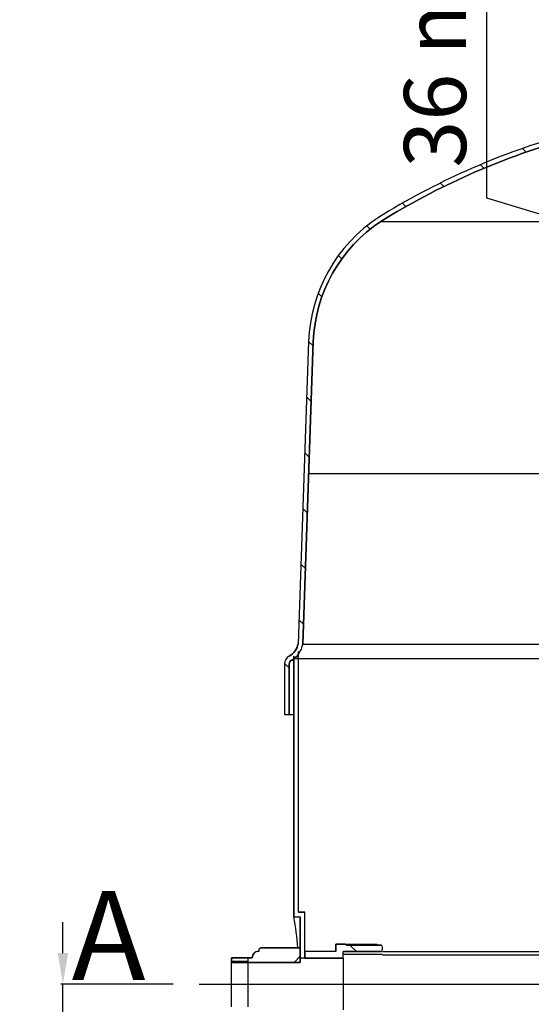
# Model space of a CAD drawing. Units: inches. Extents: x -8650 to 313, y 77 to 9869.
# Drawn here: x -6417 to -5923, y 8362 to 9314 of the extents above; entities that cross this region are included whole.
import ezdxf
from ezdxf.lldxf.tags import DXFTag

# ---------------------------------------------------------------- set-up
doc = ezdxf.new("R2010")
doc.units = ezdxf.units.IN
doc.linetypes.add('CENTER', pattern=[2, 1.25, -0.25, 0.25, -0.25])
for name, color, linetype in [('CAP_1200', 7, 'Continuous'), ('CILINDRE_1200', 7, 'Continuous'), ('COTAS', 1, 'Continuous'), ('EJES', 3, 'CENTER'), ('PLACA_800', 7, 'Continuous'), ('SALIDA_63', 7, 'Continuous'), ('TERMINAL_ROSCA_6', 7, 'Continuous'), ('TUBO5', 7, 'Continuous')]:
    doc.layers.add(name, color=color, linetype=linetype)
doc.styles.add('ROMANS', font='romans')
tags = doc.linetypes.add('CENTER2', pattern=[1.125, 0.75, -0.125, 0.125, -0.125]).pattern_tags.tags
tags[10:11] = [DXFTag(74, 4), DXFTag(75, 0), DXFTag(340, '0'), DXFTag(46, 0.0), DXFTag(50, 0.0), DXFTag(44, 0.0), DXFTag(45, 0.0)]
tags[8:9] = [DXFTag(74, 4), DXFTag(75, 0), DXFTag(340, '0'), DXFTag(46, 0.0), DXFTag(50, 0.0), DXFTag(44, 0.0), DXFTag(45, 0.0)]
tags[6:7] = [DXFTag(74, 4), DXFTag(75, 0), DXFTag(340, '0'), DXFTag(46, 0.0), DXFTag(50, 0.0), DXFTag(44, 0.0), DXFTag(45, 0.0)]
tags[4:5] = [DXFTag(74, 4), DXFTag(75, 0), DXFTag(340, '0'), DXFTag(46, 0.0), DXFTag(50, 0.0), DXFTag(44, 0.0), DXFTag(45, 0.0)]
tags = doc.linetypes.add('HIDDEN2', pattern=[0.1875, 0.125, -0.0625]).pattern_tags.tags
tags[6:7] = [DXFTag(74, 4), DXFTag(75, 0), DXFTag(340, '0'), DXFTag(46, 0.0), DXFTag(50, 0.0), DXFTag(44, 0.0), DXFTag(45, 0.0)]
tags[4:5] = [DXFTag(74, 4), DXFTag(75, 0), DXFTag(340, '0'), DXFTag(46, 0.0), DXFTag(50, 0.0), DXFTag(44, 0.0), DXFTag(45, 0.0)]
doc.dimstyles.new('NORMAL', dxfattribs={"dimtxt": 60, "dimasz": 30, "dimexe": 2, "dimexo": 25, "dimgap": 20, "dimtad": 1, "dimdec": 0, "dimzin": 0, "dimdsep": 46, "dimtxsty": 'Standard', "dimcen": 0, "dimadec": 0, "dimazin": 0, "dimtfac": 0.4, "dimtdec": 0, "dimtmove": 1, "dimatfit": 0, "dimfxl": 0, "dimtolj": 1, "dimtzin": 0, "dimarcsym": 0})

# ---------------------------------------------------------------- blocks, each defined once
blk = doc.blocks.new('*D34')
at = {"layer": 'COTAS', "color": 0, "lineweight": -2, "ltscale": 25.4}
for p, q in [((-5966.142968168409, 9140.93130399691), (-5966.142968168409, 9460.93130399691)), ((-5904.142968168409, 9170.253396177603), (-5904.142968168409, 9200.253396177603)), ((-5904.142968168409, 9122.331303996909), (-5966.142968168409, 9140.93130399691)), ((-5828.64535354296, 9140.253396177603), (-5906.142968168409, 9140.253396177603)), ((-5904.142968168409, 9104.409211816215), (-5904.142968168409, 9140.253396177603)), ((-5904.142968168409, 9104.409211816215), (-5904.142968168409, 9140.253396177603)), ((-5777.395353659032, 9104.409211816215), (-5906.142968168409, 9104.409211816215)), ((-5904.142968168409, 9074.409211816215), (-5904.142968168409, 9044.409211816215))]:
    blk.add_line(p, q, dxfattribs=at)
at = {"layer": 'COTAS', "color": 0, "ltscale": 25.4}
for points in [[(-5909.142968168409, 9170.253396177603), (-5899.142968168409, 9170.253396177603), (-5904.142968168409, 9140.253396177603)], [(-5909.142968168409, 9074.409211816215), (-5899.142968168409, 9074.409211816215), (-5904.142968168409, 9104.409211816215)]]:
    blk.add_solid(points, dxfattribs=at)
at = {"layer": 'Defpoints', "color": 0, "ltscale": 25.4}
for p in [(-5904.142968168409, 9140.253396177603), (-5803.64535354296, 9140.253396177603), (-5752.395353659032, 9104.409211816215)]:
    blk.add_point(p, dxfattribs=at)
at = {"layer": 'COTAS', "color": 0, "ltscale": 25.4, "insert": (-6016.142968168409, 9300.931303996907), "char_height": 60, "attachment_point": 5, "rotation": 90}
blk.add_mtext('\\A1;36 mm', dxfattribs=at)
blk = doc.blocks.new('*D45')
at = {"layer": 'COTAS', "color": 0, "lineweight": -2, "ltscale": 25.4}
for p, q in [((-6437.59068066703, 8284.750507659468), (-6437.59068066703, 8654.750507659468)), ((-6375.59068066703, 8411.150507659468), (-6375.59068066703, 8441.150507659468)), ((-6268.991489476019, 8381.150507659468), (-6377.59068066703, 8381.150507659468)), ((-6375.59068066703, 8151.150507659468), (-6375.59068066703, 8381.150507659468)), ((-6375.59068066703, 8151.150507659468), (-6375.59068066703, 8381.150507659468)), ((-6375.59068066703, 8266.150507659468), (-6437.59068066703, 8284.750507659468)), ((-6263.563537202197, 8151.150507659468), (-6377.59068066703, 8151.150507659468)), ((-6375.59068066703, 8121.150507659468), (-6375.59068066703, 8091.150507659468))]:
    blk.add_line(p, q, dxfattribs=at)
at = {"layer": 'COTAS', "color": 0, "ltscale": 25.4}
for points in [[(-6380.59068066703, 8411.150507659468), (-6370.59068066703, 8411.150507659468), (-6375.59068066703, 8381.150507659468)], [(-6380.59068066703, 8121.150507659468), (-6370.59068066703, 8121.150507659468), (-6375.59068066703, 8151.150507659468)]]:
    blk.add_solid(points, dxfattribs=at)
at = {"layer": 'Defpoints', "color": 0, "ltscale": 25.4}
for p in [(-6375.59068066703, 8381.150507659468), (-6243.991489476019, 8381.150507659468), (-6238.563537202197, 8151.150507659468)]:
    blk.add_point(p, dxfattribs=at)
at = {"layer": 'COTAS', "color": 0, "ltscale": 25.4, "insert": (-6487.590680667031, 8469.750507659466), "char_height": 60, "attachment_point": 5, "rotation": 90}
blk.add_mtext('\\A1;230 mm', dxfattribs=at)

msp = doc.modelspace()

# ---------------------------------------------------------------- hatches: boundary and pattern name
at = {"layer": 'CAP_1200', "linetype": 'Continuous', "ltscale": 25.4}
h = msp.add_hatch(dxfattribs=at)
h.set_pattern_fill('LINE', scale=12.5, angle=135.4505149604203, style=0, pattern_type=2)
h.set_pattern_definition([(135.4505149604203, (-8394.550855425467, 6824.107311872018), (-27.84177425991291, -28.28309145602812), [])])
edge = h.paths.add_edge_path()
edge.add_line((-5752.39535341399, 9197.25877685199), (-5752.395353408334, 9199.75877685199))
edge.add_line((-5752.395353408337, 9199.75877685199), (-5752.895353408339, 9199.758776853121))
edge.add_arc((-5752.895353403811, 9201.758776853125), 2.000000000000001, 179.999999870378, 269.99999987036176, ccw=False)
edge.add_line((-5754.895353403811, 9201.758776857643), (-5889.538066419935, 9201.758777162251))
edge.add_arc((-5889.538066465185, 9181.758777162251), 20, 89.9999998703772, 106.3774199530646)
edge.add_arc((-5692.664858996638, 8511.866413126505), 718.2226286882697, 106.3774199530634, 121.7742617176881)
edge.add_arc((-5988.313449958015, 8997.20594472396), 150, 123.3893073860777, 177.9999998662473)
edge.add_line((-6138.222073998654, 9002.44086957929), (-6148.422890637989, 8710.327720154073))
edge.add_arc((-6164.271594896581, 8712.765291535901), 16.03506098889881, 296.3091412503721, 351.2562774129257, ccw=False)
edge.add_arc((-6152.395354559866, 8690.758777774421), 9.000000000000004, 121.9999999199824, 179.999999870378)
edge.add_line((-6161.395354559873, 8690.75877779478), (-6161.395354670728, 8641.758777777288))
edge.add_line((-6161.395354670715, 8641.758777777288), (-6156.895354670715, 8641.758777767107))
edge.add_line((-6156.895354670723, 8641.758777767101), (-6156.895354559868, 8690.758777784593))
edge.add_arc((-6152.395354559866, 8690.758777774421), 4.500000000000002, 124.19092760682531, 179.9999998703817, ccw=False)
edge.add_arc((-6164.271594896581, 8712.765291535901), 20.53506098889881, 297.0774734647687, 352.0415676579451)
edge.add_line((-6143.934311655964, 8709.922117216456), (-6133.724815277436, 9002.283821833616))
edge.add_arc((-5988.313449958015, 8997.20594472396), 145.5, 123.4141330745741, 177.9999998662479, ccw=False)
edge.add_arc((-5692.664858996638, 8511.866413126505), 713.7226286882697, 106.1974013783358, 121.7691391919468, ccw=False)
edge.add_line((-5891.75603915362, 9197.258777167272), (-5752.395353413983, 9197.25877685199))
at = {"layer": 'SALIDA_63', "linetype": 'Continuous', "ltscale": 25.4}
h = msp.add_hatch(dxfattribs=at)
h.set_pattern_fill('LINE', scale=25, angle=45.4505149604203, style=0, pattern_type=2)
h.set_pattern_definition([(45.4505149604203, (-8394.550855865642, 6916.408129901469), (-56.56618291205624, 55.68354851982582), [])])
edge = h.paths.add_edge_path()
edge.add_line((-6212.745355851837, 8406.550507989432), (-6212.74535585953, 8403.150507989432))
edge.add_arc((-6211.745355859528, 8403.150507987175), 1, 179.999999870378, 269.9999998703618)
edge.add_line((-6211.745355861791, 8402.150507987175), (-6146.395355861791, 8402.150507839331))
edge.add_line((-6146.395355861792, 8402.150507839335), (-6146.395355830119, 8416.150507839335))
edge.add_line((-6146.395355830113, 8416.150507839335), (-6184.395355830113, 8416.150507925304))
edge.add_arc((-6184.395355834646, 8414.1505079253), 2.000000000000001, 89.99999987037806, 179.9999998703862)
edge.add_line((-6186.395355834646, 8414.150507929826), (-6186.395355837816, 8412.749242221053))
edge.add_line((-6186.395355837811, 8412.749242221053), (-6186.74535583781, 8412.749242221844))
edge.add_arc((-6186.745355851386, 8406.749242221846), 6.000000000000002, 89.99999987037799, 179.999999870378)
edge.add_line((-6192.745355851386, 8406.749242235423), (-6192.745355851835, 8406.550507944197))
edge.add_line((-6192.745355851837, 8406.55050794419), (-6212.745355851837, 8406.550507989437))
at = {"layer": 'TERMINAL_ROSCA_6', "linetype": 'Continuous', "ltscale": 25.4}
h = msp.add_hatch(dxfattribs=at)
h.set_pattern_fill('LINE', scale=12.5, angle=315.4505149604203, style=0, pattern_type=2)
h.set_pattern_definition([(315.4505149604203, (-3814.239855954589, 9845.892885269717), (27.84177425991291, 28.28309145602812), [])])
edge = h.paths.add_edge_path()
edge.add_line((-6104.895355854378, 8406.150507427996), (-6104.895355839672, 8412.650507427996))
edge.add_line((-6104.895355839666, 8412.650507427996), (-6068.895355839666, 8412.650507346552))
edge.add_arc((-6068.89535583514, 8414.650507346549), 2.000000000000001, 269.9999998703781, 359.9999998703699)
edge.add_line((-6066.89535583514, 8414.65050734203), (-6066.89535583005, 8416.90050734203))
edge.add_arc((-6068.895355830047, 8416.900507346556), 2.000000000000001, 359.999999870378, 449.999999870378)
edge.add_line((-6068.895355825522, 8418.900507346556), (-6101.895355825522, 8418.900507421213))
edge.add_arc((-6102.895355825529, 8418.90050742347), 1, 359.9999998703781, 449.999999870378)
edge.add_line((-6102.895355823266, 8419.90050742347), (-6111.895355823266, 8419.900507443832))
edge.add_line((-6111.895355823266, 8419.900507443836), (-6111.895355839668, 8412.650507443836))
edge.add_line((-6111.895355839666, 8412.650507443836), (-6141.895355839666, 8412.650507511706))
edge.add_line((-6141.895355839666, 8412.650507511698), (-6141.895355854372, 8406.150507511698))
edge.add_line((-6141.895355854371, 8406.150507511706), (-6104.895355854371, 8406.150507428))

# ---------------------------------------------------------------- linework, layer by layer
at = {"ltscale": 25.4}
for p, q in [((-5822.895355909293, 8412.266480408898), (-6066.895355840541, 8412.266480960907)), ((-5822.895355916087, 8409.266480408896), (-6066.895355847326, 8409.266480960905))]:
    msp.add_line(p, q, dxfattribs=at)
at = {"layer": 'CAP_1200', "color": 7, "linetype": 'Continuous', "ltscale": 25.4}
for p, q in [((-6068.438358138318, 9118.656548218125), (-5752.395353591818, 9118.656547503153)), ((-6138.222073998658, 9002.440869579288), (-6148.422890637993, 8710.327720154066)), ((-6133.724815277436, 9002.283821833618), (-6143.934311655966, 8709.922117216458)), ((-6143.934311655966, 8709.922117216458), (-5783.895354516516, 8709.92211640196)), ((-6154.924140397124, 8694.481040821185), (-6152.398295789389, 8694.481040815474)), ((-6161.395354559872, 8690.758777794774), (-6161.395354670721, 8641.758777777288)), ((-6156.895354559864, 8690.758777784597), (-6156.895354670723, 8641.758777767101)), ((-6161.395354670721, 8641.758777777288), (-6156.895354670723, 8641.75877776711)), ((-6156.895354670723, 8641.75877776711), (-6152.398295908669, 8641.758777756933))]:
    msp.add_line(p, q, dxfattribs=at)
msp.add_lwpolyline([(-5752.39535341399, 9197.25877685199), (-5752.395353408337, 9199.75877685199), (-5752.895353408337, 9199.758776853118, -0.4142135623730117), (-5754.895353403811, 9201.758776857643), (-5889.538066419936, 9201.758777162251, 0.07158186228835968), (-5895.177333924573, 9200.947280556766, 0.06728264942673079), (-6070.862189471652, 9122.448531748933, 0.2428988029452618), (-6138.222073998654, 9002.44086957929), (-6148.422890637989, 8710.327720154064, -0.2444539835934368), (-6157.164627927307, 8698.391210646487, 0.2586175841249742), (-6161.395354559873, 8690.75877779478), (-6161.395354670715, 8641.758777777288), (-6156.895354670723, 8641.758777767101), (-6156.895354559859, 8690.7587777846, -0.248443319061886), (-6154.92414039712, 8694.481040821187, 0.2445324000563791), (-6143.934311655964, 8709.922117216456), (-6133.724815277436, 9002.28382183362, -0.2427840924532073), (-6068.438358138318, 9118.656548218127, -0.0680492715597959), (-5891.75603915362, 9197.258777167272), (-5752.39535341399, 9197.25877685199)], format="xyb", close=True, dxfattribs=at)
for centre, radius, start, end in [((-5692.66485899664, 8511.866413126501), 718.2226286882692, 106.3774199530152, 121.7742617176609), ((-5692.66485899664, 8511.866413126501), 713.7226286882695, 106.1974013782869, 121.7691391919281), ((-5988.313449958013, 8997.205944723957), 150, 123.389307386092, 177.9999998662511), ((-5988.313449958013, 8997.205944723957), 145.5, 123.4141330745646, 177.9999998662511), ((-6164.271594896581, 8712.7652915359), 16.03506098889896, 296.3091412504117, 351.2562774129285), ((-6164.271594896581, 8712.7652915359), 20.53506098894549, 297.0774734647165, 352.0415676579152), ((-6152.395354559866, 8690.75877777442), 9.000000000000174, 121.9999999199518, 179.9999998703498), ((-6152.395354559866, 8690.75877777442), 4.500000000002796, 124.1909276068321, 179.9999998703498)]:
    msp.add_arc(centre, radius, start, end, dxfattribs=at)
at = {"layer": 'CILINDRE_1200', "color": 7, "linetype": 'Continuous', "ltscale": 25.4}
for p, q in [((-6147.898296990013, 8450.650507842729), (-6147.898296419387, 8702.878498834632)), ((-6147.898296990013, 8450.650507842729), (-6147.898296419387, 8702.878498834632)), ((-6152.398296429776, 8698.287078090922), (-6152.398297000198, 8446.150507852908)), ((-6152.398297000198, 8446.150507852908), (-6152.398296429774, 8698.287078090922)), ((-6152.398295786296, 8695.849689823455), (-6147.898295786298, 8695.849689813278)), ((-6147.898295786298, 8695.849689813278), (-6152.398295786296, 8695.849689823455)), ((-6147.898295786298, 8695.849689813278), (-5783.895354548357, 8695.849688989803)), ((-6152.398297000198, 8446.150507852908), (-6146.39535576225, 8446.15050783933)), ((-6152.398297000198, 8446.150507852908), (-6146.39535576225, 8446.15050783933)), ((-6147.898296990013, 8450.650507842729), (-6147.898296990013, 8450.650507842729)), ((-6141.895355752065, 8450.65050782915), (-6147.898296990013, 8450.650507842729)), ((-6147.898296990013, 8450.650507842729), (-6141.895355752065, 8450.65050782915)), ((-6146.39535576225, 8446.15050783933), (-6146.395355853745, 8406.15050752188)), ((-6146.395355853745, 8406.15050752188), (-6146.39535576225, 8446.15050783933)), ((-6141.895355853783, 8406.150507511702), (-6141.895355752065, 8450.65050782915)), ((-6141.895355854374, 8406.150507511702), (-6141.895355752065, 8450.65050782915))]:
    msp.add_line(p, q, dxfattribs=at)
msp.add_arc((-6550.706205722397, 8380.854294678402), 403.6245602110785, 5.033322069542441, 9.309917018567146, dxfattribs=at)
at = {"layer": 'EJES', "linetype": 'CENTER2', "ltscale": 25.4}
msp.add_line((-6243.991489476019, 8381.150507659468), (-5752.395355909292, 8381.15050694797), dxfattribs=at)
at = {"layer": 'PLACA_800', "color": 7, "linetype": 'Continuous', "ltscale": 25.4}
msp.add_line((-5783.895354181244, 8874.409211807315), (-6138.190295344664, 8874.409212158023), dxfattribs=at)
at = {"layer": 'SALIDA_63', "color": 7, "linetype": 'Continuous', "ltscale": 25.4}
for p, q in [((-6184.395355830118, 8416.150507925295), (-6146.395355830116, 8416.15050783933)), ((-6146.395355830116, 8416.15050783933), (-6146.395355861794, 8402.150507839333)), ((-6212.745355859532, 8403.15050798944), (-6212.745355851837, 8406.550507989441)), ((-6212.745355851837, 8406.550507989441), (-6192.745355851837, 8406.550507944185)), ((-6196.809355851836, 8406.550507953389), (-6196.809355859667, 8403.088487953382)), ((-6192.745355851392, 8406.74924223541), (-6192.745355851837, 8406.550507944185)), ((-6186.395355837811, 8412.749242221053), (-6186.745355837818, 8412.749242221844)), ((-6186.395355834646, 8414.150507929826), (-6186.395355837811, 8412.749242221053)), ((-6212.745355959076, 8359.150507989434), (-6212.745355859532, 8403.15050798944)), ((-6196.809355859667, 8403.088487953382), (-6212.745355859668, 8403.088487989435)), ((-6146.395355861794, 8402.150507839333), (-6211.745355861793, 8402.150507987171))]:
    msp.add_line(p, q, dxfattribs=at)
at = {"layer": 'SALIDA_63', "color": 7, "linetype": 'HIDDEN2', "ltscale": 25.4}
msp.add_line((-6196.809355859667, 8403.088487953382), (-6196.809355958929, 8359.212527953387), dxfattribs=at)
at = {"layer": 'SALIDA_63', "color": 7, "linetype": 'Continuous', "ltscale": 25.4}
msp.add_lwpolyline([(-6212.745355851837, 8406.550507989432), (-6212.745355859528, 8403.150507989438, 0.4142135623730123), (-6211.745355861791, 8402.150507987175), (-6146.395355861792, 8402.150507839335), (-6146.395355830113, 8416.150507839335), (-6184.39535583012, 8416.150507925293, 0.4142135623731367), (-6186.395355834646, 8414.150507929826), (-6186.395355837811, 8412.749242221053), (-6186.745355837817, 8412.749242221846, 0.4142135623730951), (-6192.745355851386, 8406.749242235423), (-6192.745355851837, 8406.55050794419), (-6212.745355851837, 8406.550507989432)], format="xyb", close=True, dxfattribs=at)
for centre, radius, start, end in [((-6184.395355834647, 8414.150507925297), 2.000000000000043, 89.99999987034981, 179.9999998704019), ((-6186.745355851388, 8406.74924222184), 6.000000000000014, 89.99999987034981, 179.9999998704019), ((-6211.745355859528, 8403.150507987175), 0.9999999999998898, 179.9999998704019, 269.9999998703498)]:
    msp.add_arc(centre, radius, start, end, dxfattribs=at)
at = {"layer": 'TERMINAL_ROSCA_6', "color": 7, "linetype": 'Continuous', "ltscale": 25.4}
for p, q in [((-6111.895355839668, 8412.650507443832), (-6111.89535582327, 8419.900507443826)), ((-6111.89535582327, 8419.900507443826), (-6102.895355823264, 8419.900507423472)), ((-6072.775170206476, 8419.608710552748), (-6102.189347161682, 8419.608710619295)), ((-6101.895355825525, 8418.900507421213), (-6068.895355825523, 8418.900507346552)), ((-6066.895355835139, 8414.650507342021), (-6066.895355830055, 8416.900507342025)), ((-6104.895355854376, 8406.150507427992), (-6146.395355853745, 8406.15050752188)), ((-6141.895355839668, 8412.650507511698), (-6141.895355854374, 8406.150507511702)), ((-6111.895355839668, 8412.650507443832), (-6141.895355839668, 8412.650507511698)), ((-6104.895355854376, 8406.150507427992), (-6104.89535583967, 8412.650507427998)), ((-6068.895355839666, 8412.650507346552), (-6104.89535583967, 8412.650507427998)), ((-6066.895355846453, 8409.650507342021), (-6104.895355846455, 8409.650507427996)), ((-6104.895355854376, 8406.150507427992), (-6104.89535596749, 8356.150507427992))]:
    msp.add_line(p, q, dxfattribs=at)
msp.add_lwpolyline([(-6104.895355854378, 8406.150507427996), (-6104.895355839666, 8412.650507427996), (-6068.895355839666, 8412.650507346556, 0.4142135623730534), (-6066.89535583514, 8414.65050734203), (-6066.895355830055, 8416.900507342023, 0.414213562373095), (-6068.895355825522, 8418.900507346556), (-6101.895355825522, 8418.900507421215, 0.4142135623730949), (-6102.895355823266, 8419.90050742347), (-6111.895355823266, 8419.900507443836), (-6111.895355839666, 8412.650507443836), (-6141.895355839666, 8412.650507511698), (-6141.895355854371, 8406.150507511706), (-6104.895355854378, 8406.150507427996)], format="xyb", close=True, dxfattribs=at)
for centre, radius, start, end in [((-6102.895355825529, 8418.900507423468), 0.9999999999998898, 359.999999870402, 89.99999987034981), ((-6072.766697221457, 8418.738973814634), 0.8715555871941059, 10.93185377189118, 90.50546085126523), ((-6068.895355830053, 8416.900507346554), 1.99999999999978, 359.999999870402, 89.99999987034981), ((-6068.895355835146, 8414.65050734655), 2.000000000000053, 269.9999998703498, 359.9999998703498)]:
    msp.add_arc(centre, radius, start, end, dxfattribs=at)
at = {"layer": 'TUBO5', "color": 7, "linetype": 'Continuous', "ltscale": 25.4}
msp.add_line((-6141.895355854374, 8406.150507511702), (-6141.895355839441, 8412.74924180293), dxfattribs=at)

# ---------------------------------------------------------------- texts
at = {"layer": 'COTAS', "style": 'ROMANS'}
msp.add_text('A', height=86.09036411411921, dxfattribs=at).set_placement((-6367.131154717486, 8385.120641046853))

# ---------------------------------------------------------------- dimensions: what is measured, and where the dimension line sits
at = {"layer": 'COTAS', "ltscale": 25.4}
for base, p1, p2, picture, middle in [((-5904.142968168409, 9140.253396177603), (-5752.395353659032, 9104.409211816215), (-5803.64535354296, 9140.253396177603), '*D34', (-6016.142968168409, 9160.931303996907)), ((-6375.59068066703, 8381.150507659468), (-6238.563537202197, 8151.150507659468), (-6243.991489476019, 8381.150507659468), '*D45', (-6487.590680667031, 8304.750507659466))]:
    dim = msp.add_linear_dim(base=base, p1=p1, p2=p2, angle=90, dimstyle='NORMAL', override={"dimpost": ' mm'}, dxfattribs=at)
    dim.commit()
    dim.dimension.update_dxf_attribs({"geometry": picture, "text_midpoint": middle})

doc.saveas('drawing.dxf')
